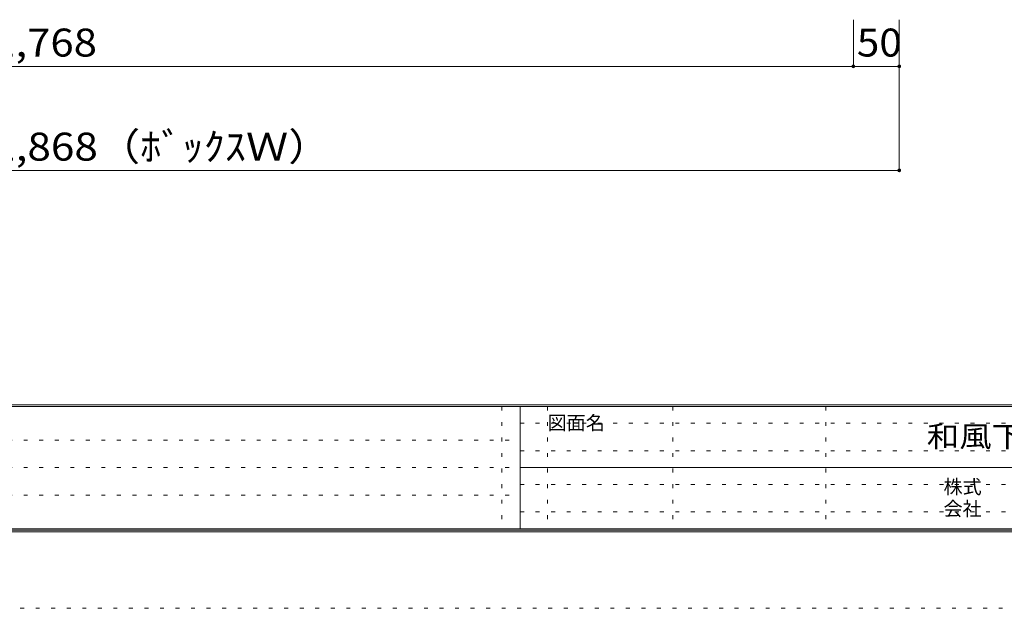
# Model space of a CAD drawing. Units: millimetres. Extents: x -6140 to 6160, y -4455 to 4425.
# Drawn here: x -1627 to 1594, y -4455 to -2530 of the extents above; entities that cross this region are included whole.
import ezdxf

# ---------------------------------------------------------------- set-up
doc = ezdxf.new("R2010")
doc.units = ezdxf.units.MM
doc.header["$LTSCALE"] = 30
doc.linetypes.add('JWW_HOJO', pattern=[1.693333, -1.27, 0.423333])
for name, color, linetype in [('4-4', 7, 'Continuous'), ('F-0', 7, 'Continuous'), ('F-1', 7, 'Continuous'), ('F-A', 7, 'Continuous')]:
    doc.layers.add(name, color=color, linetype=linetype)
doc.styles.add('ＭＳ ゴシック', font='txt', dxfattribs={"height": 1})

msp = doc.modelspace()

# ---------------------------------------------------------------- linework, layer by layer
at = {"layer": '4-4', "color": 7, "linetype": 'Continuous', "lineweight": 9}
for p, q in [((1100, -2682.6), (1100, -2530.1)), ((1250, -3022.8), (1250, -2530.1))]:
    msp.add_line(p, q, dxfattribs=at)
at = {"layer": '4-4', "color": 4, "linetype": 'Continuous', "lineweight": 5}
for p, q in [((1100, -2682.6), (-4204, -2682.6)), ((1250, -2682.6), (1100, -2682.6)), ((1250, -3022.8), (-4354, -3022.8))]:
    msp.add_line(p, q, dxfattribs=at)
at = {"layer": '4-4', "color": 4, "linetype": 'Continuous', "lineweight": 5, "const_width": 6}
for points in [[(1103, -2682.6, 0.414214), (1100, -2679.6, 0.414214), (1097, -2682.6, 0.414214), (1100, -2685.6, 0.414214)], [(1253, -2682.6, 0.414214), (1250, -2679.6, 0.414214), (1247, -2682.6, 0.414214), (1250, -2685.6, 0.414214)], [(1253, -3022.8, 0.414214), (1250, -3019.8, 0.414214), (1247, -3022.8, 0.414214), (1250, -3025.8, 0.414214)]]:
    msp.add_lwpolyline(points, format="xyb", close=True, dxfattribs=at)
at = {"layer": 'F-0', "color": 7, "linetype": 'JWW_HOJO', "lineweight": 9}
for p, q in [((-50.1, -3795), (-50.1, -4195)), ((99.9, -3795), (99.9, -4195)), ((509.9, -3795), (509.9, -4195)), ((1009.9, -3795), (1009.9, -4195)), ((9.9, -3850), (5849.9, -3850)), ((-5830.1, -3905), (9.9, -3905)), ((9.9, -3940), (5849.9, -3940)), ((-5830.1, -3995), (9.9, -3995)), ((9.9, -4050), (5849.9, -4050)), ((-5830.1, -4085), (9.9, -4085)), ((9.9, -4140), (5849.9, -4140))]:
    msp.add_line(p, q, dxfattribs=at)
at = {"layer": 'F-0', "color": 4, "linetype": 'JWW_HOJO', "lineweight": 5}
msp.add_line((6159.9, -4455), (-6140.1, -4455), dxfattribs=at)
at = {"layer": 'F-1', "color": 200, "linetype": 'Continuous', "lineweight": 20}
for p, q in [((5859.9, -3790), (-5840.1, -3790)), ((5859.9, -3795), (-5840.1, -3795)), ((9.9, -3795), (9.9, -4195)), ((9.9, -3995), (5849.9, -3995)), ((5859.9, -4195), (-5840.1, -4195)), ((5859.9, -4200), (-5840.1, -4200)), ((5859.9, -4205), (-5840.1, -4205))]:
    msp.add_line(p, q, dxfattribs=at)

# ---------------------------------------------------------------- texts
at = {"layer": '4-4', "color": 7, "linetype": 'Continuous', "lineweight": 211, "style": 'ＭＳ ゴシック'}
for s, width, p in [('1,768', 1.1, (-1717, -2650.6)), ('50', 1.0625, (1111.3, -2650.6)), ('1,868（ﾎﾞｯｸｽＷ）', 1.109375, (-1717, -2990.9))]:
    msp.add_text(s, height=91.44, dxfattribs=dict(at, width=width)).set_placement(p)
at = {"layer": 'F-A', "color": 7, "linetype": 'Continuous', "lineweight": 0, "style": 'ＭＳ ゴシック'}
for s, p in [('図面名', (99.9, -3871.5)), ('株式', (1394.9, -4080.5)), ('会社', (1394.9, -4152.5))]:
    msp.add_text(s, height=45.72, dxfattribs=at).set_placement(p)
at = {"layer": 'F-A', "color": 7, "linetype": 'Continuous', "lineweight": 0, "style": 'ＭＳ ゴシック', "width": 1.133333}
msp.add_text('和風下駄箱', height=68.58, dxfattribs=at).set_placement((1340.3, -3927.3))

doc.saveas('drawing.dxf')
